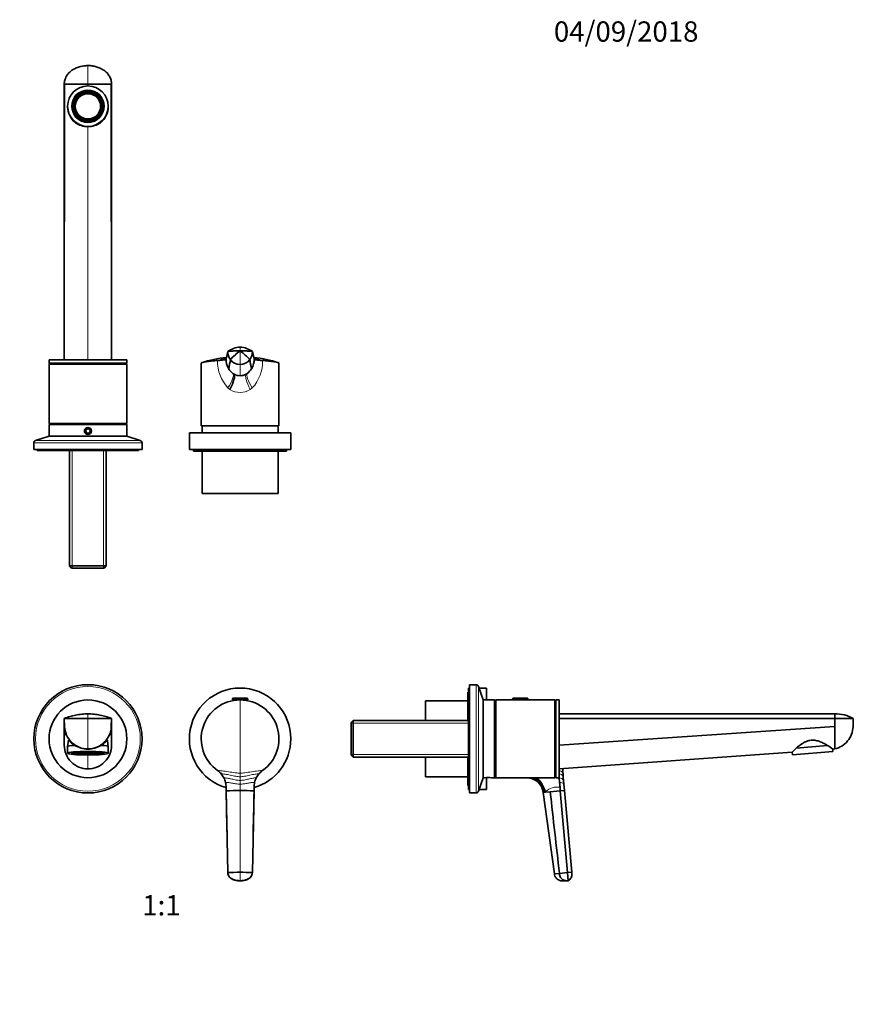
# Model space of a CAD drawing. Units: millimetres. Extents: x 0 to 836, y 0 to 1164.
# Drawn here: x 343 to 836, y 582 to 1164 of the extents above; entities that cross this region are included whole.
import ezdxf
from ezdxf import colors
from ezdxf.entities.mleader import LeaderData, LeaderLine
from ezdxf.enums import TextEntityAlignment as Align
from ezdxf.math import Vec2, Vec3

# ---------------------------------------------------------------- set-up
doc = ezdxf.new("R2010")
doc.units = ezdxf.units.MM
for name, color, linetype in [('DV1_Défaut', 7, 'Continuous'), ('DV2_Défaut', 7, 'Continuous'), ('DV5_Défaut', 7, 'Continuous'), ('Défaut', 7, 'Continuous')]:
    doc.layers.add(name, color=color, linetype=linetype)
doc.styles.add('SEACAD_ArialB', font='arialbd.ttf')

# ---------------------------------------------------------------- blocks, each defined once
blk = doc.blocks.new('_DOT')
at = {"color": 0}
blk.add_line((0, 0), (-1, 0), dxfattribs=at)
at = {"color": 0, "const_width": 0.333}
blk.add_lwpolyline([(-0.1665, 0, 1), (0.1665, 0, 1)], format="xyb", close=True, dxfattribs=at)
blk = doc.blocks.new('SE')
at = {"layer": 'DV1_Défaut', "color": 7, "linetype": 'Continuous', "lineweight": 18}
for p, q in [((468.51, 762.68), (477.51, 762.68)), ((473.01, 761.98), (473.01, 718.68)), ((383.01, 753.73), (383.01, 750.98)), ((383.01, 750.98), (383.01, 732.98)), ((383.01, 732.98), (383.01, 732.9)), ((383.01, 729.44), (383.01, 721.2)), ((473.01, 718.68), (473.01, 716.56)), ((473.01, 716.56), (473.01, 714.38)), ((473.01, 714.38), (473.01, 712.21)), ((473.01, 712.21), (473.01, 708.41)), ((473.01, 708.41), (473.01, 660.09)), ((473.01, 660.09), (473.01, 655.09))]:
    blk.add_line(p, q, dxfattribs=at)
at = {"layer": 'DV1_Défaut', "color": 7, "linetype": 'Continuous', "lineweight": 35}
for p, q in [((468.51, 762.68), (468.51, 761.98)), ((468.81, 762.98), (477.2, 762.98)), ((477.51, 761.98), (477.51, 762.68)), ((468.51, 761.98), (477.51, 761.98)), ((469.01, 761.98), (469.01, 761.61)), ((477.01, 761.61), (477.01, 761.98)), ((369.01, 750.98), (369.17, 746.35)), ((369.01, 735.2), (369.01, 750.98)), ((369.01, 750.98), (383.01, 750.98)), ((383.01, 750.98), (397.01, 750.98)), ((397.01, 750.98), (396.85, 746.35)), ((397.01, 750.98), (397.01, 735.2)), ((369.17, 746.35), (369.01, 735.2)), ((396.85, 746.35), (397.01, 735.2)), ((371.48, 738.19), (371.01, 734.34)), ((371.01, 734.33), (371.01, 730.48)), ((395.01, 734.34), (394.54, 738.17)), ((395.01, 730.48), (395.01, 734.33)), ((374.21, 730.86), (374.21, 730.75)), ((374.21, 730.42), (374.21, 730.75)), ((374.21, 730.75), (374.98, 730.75)), ((374.98, 730.42), (374.21, 730.42)), ((374.98, 730.42), (374.98, 730.75)), ((376.96, 730), (377.35, 730.06)), ((377.35, 731.11), (377.02, 731.16)), ((377.35, 731.11), (377.35, 731.18)), ((377.35, 731.06), (377.35, 730.06)), ((380.64, 730.89), (380.26, 730.83)), ((380.26, 729.84), (380.26, 730.83)), ((380.64, 729.9), (380.26, 729.84)), ((380.42, 731.31), (380.64, 731.27)), ((380.64, 729.9), (380.64, 730.89)), ((385.38, 731.27), (385.6, 731.31)), ((385.76, 730.83), (385.38, 730.89)), ((385.38, 730.89), (385.38, 729.9)), ((385.76, 729.84), (385.38, 729.9)), ((385.76, 730.83), (385.76, 729.84)), ((388.67, 731.18), (388.67, 731.11)), ((389, 731.16), (388.67, 731.11)), ((388.67, 730.06), (388.67, 731.06)), ((388.67, 730.06), (389.05, 730)), ((391.04, 730.75), (391.81, 730.75)), ((391.04, 730.75), (391.04, 730.42)), ((391.81, 730.42), (391.04, 730.42)), ((391.81, 730.75), (391.81, 730.86)), ((391.81, 730.75), (391.81, 730.42)), ((459.69, 720.24), (459.74, 720.2)), ((486.28, 720.2), (486.33, 720.24)), ((464.73, 710.44), (464.73, 708.13)), ((464.75, 710.35), (464.75, 708.19)), ((481.26, 710.35), (481.26, 708.19)), ((481.29, 708.13), (481.29, 710.44)), ((464.75, 708.19), (465.76, 659.87)), ((481.26, 708.19), (480.26, 659.87))]:
    blk.add_line(p, q, dxfattribs=at)
for radius in [32, 23]:
    blk.add_circle((383.01, 738.98), radius, dxfattribs=at)
at = {"layer": 'DV1_Défaut', "color": 7, "linetype": 'Continuous', "lineweight": 18}
blk.add_circle((383.01, 738.98), 30.97, dxfattribs=at)
at = {"layer": 'DV1_Défaut', "color": 7, "linetype": 'Continuous', "lineweight": 35}
for centre, radius, start, end in [((473.01, 738.98), 30, 0, 253.9824), ((468.81, 762.68), 0.304, 90, 180), ((477.2, 762.68), 0.304, 0, 90), ((473.01, 738.98), 23, 90.00002, 234.60103), ((473.01, 738.98), 23, 305.39779, 89.99998), ((382.61, 717.84), 35.82, 106.5774, 112.31832), ((383.4, 717.84), 35.82, 67.68168, 73.4226), ((382.97, 747.76), 14.86, 238.29939, 270.14822), ((383.05, 747.74), 14.84, 269.83049, 301.7219), ((473.01, 738.98), 30, 286.0176, 0), ((452.74, 710.46), 11.99, 40.82529, 54.29073), ((452.71, 710.44), 12.03, 27.06293, 40.81485), ((493.3, 710.44), 12.02, 139.17793, 152.94269), ((493.27, 710.47), 11.98, 125.70486, 139.1762), ((452.61, 710.39), 12.14, 13.44163, 27.05159), ((452.46, 710.36), 12.29, 359.98533, 13.43853), ((493.54, 710.36), 12.28, 166.55789, 180.02304), ((493.4, 710.39), 12.13, 152.94129, 166.56428), ((472.73, 562.34), 146.07, 89.89179, 93.13176), ((473.28, 562.34), 146.07, 86.86824, 90.10821), ((472.7, 549.66), 110.44, 89.83956, 93.6033), ((473.32, 549.66), 110.44, 86.3967, 90.16044), ((472.72, 667.86), 12.77, 263.26174, 271.30659), ((473.3, 667.86), 12.77, 268.69341, 276.73826)]:
    blk.add_arc(centre, radius, start, end, dxfattribs=at)
for centre, major_axis, start_param, end_param in [((383.01, 734.33), (12, 0), 2.283408, 3.141593), ((383.01, 734.33), (-12, 0), 3.141593, 3.999777), ((383.01, 730.48), (-9.78, 0), 3.426356, 6.023667), ((383.01, 730.48), (-9.78, 0), 0.388421, 2.789737), ((383.01, 730.58), (-9, 0), -0.699363, -0.212712), ((383.01, 730.58), (-9, 0), 0.212712, 0.834486), ((383.01, 730.58), (-8.25, 0), -0.814808, -0.232389), ((383.01, 730.58), (-8.25, 0), 0.232389, 0.814808), ((383.01, 731.58), (-7.5, 0), 0.715605, 2.425987), ((383.01, 731.58), (-8.25, 0), 0.814808, 1.279587), ((383.01, 731.58), (-9, 0), 0.890735, 1.259909), ((383.01, 730.58), (-9, 0), 1.259909, 1.881684), ((383.01, 730.58), (8.25, 0), 1.279587, 1.862006), ((383.01, 730.58), (-8.25, 0), 1.279587, 1.862006), ((383.01, 731.58), (8.25, 0), -1.279587, -0.814808), ((383.01, 731.58), (9, 0), -1.259909, -0.890735), ((383.01, 730.58), (8.25, 0), 0.232389, 0.814808), ((383.01, 730.58), (8.25, 0), -0.814808, -0.232389), ((383.01, 730.58), (9, 0), -0.834486, -0.212712), ((383.01, 730.58), (9, 0), 0.212712, 0.699363)]:
    blk.add_ellipse(centre, major_axis=major_axis, ratio=0.087156, start_param=start_param, end_param=end_param, dxfattribs=at)
blk.add_ellipse((383.01, 730.48), major_axis=(-12, 0), ratio=0.087156, dxfattribs=at)
at = {"layer": 'DV1_Défaut', "color": 7, "linetype": 'Continuous', "lineweight": 18}
for centre, major_axis, start_param, end_param in [((383.01, 730.48), (-9.78, 0), 6.023667, 6.283185), ((383.01, 730.48), (-9.78, 0), 0, 0.388421), ((383.01, 730.88), (-9.37, 0), 0.155107, 0.352931), ((383.01, 730.88), (-9.37, 0), 0.922679, 1.272735), ((383.01, 730.88), (-9.37, 0), -4.414328, -4.064271), ((383.01, 730.88), (-9.37, 0), -3.494524, -3.319509), ((383.01, 730.48), (-9.78, 0), 2.789737, 3.426356)]:
    blk.add_ellipse(centre, major_axis=major_axis, ratio=0.087156, start_param=start_param, end_param=end_param, dxfattribs=at)
at = {"layer": 'DV1_Défaut', "color": 7, "linetype": 'Continuous', "lineweight": 35}
for points, knots in [([(383.01, 753.73), (382.4, 753.73), (381.21, 753.7), (380, 753.62), (378.79, 753.5), (377.61, 753.35), (376.41, 753.15), (375.82, 753.03), (375.79, 753.02), (375.21, 752.91), (374.07, 752.65), (372.94, 752.34), (372.39, 752.18)], [0, 0, 0, 0, 0.168658, 0.333333, 0.337317, 0.505975, 0.666667, 0.674633, 0.674633, 0.674633, 0.839308, 1, 1, 1, 1]), ([(393.63, 752.18), (393.07, 752.34), (391.95, 752.65), (390.81, 752.91), (390.23, 753.02), (390.2, 753.03), (389.6, 753.15), (388.41, 753.35), (387.22, 753.5), (386.02, 753.62), (384.81, 753.7), (383.61, 753.73), (383.01, 753.73)], [0, 0, 0, 0, 0.160692, 0.325367, 0.325367, 0.325367, 0.333333, 0.494025, 0.662683, 0.666667, 0.831342, 1, 1, 1, 1]), ([(383.01, 732.98), (384.1, 732.98), (385.87, 733.2), (387.96, 733.86), (389.95, 734.77), (391.43, 735.77), (393.04, 737.24), (393.76, 738.07), (394.24, 738.74), (394.8, 739.51), (395.33, 740.44), (396.17, 742.4), (396.66, 744.11), (396.83, 745.76), (396.85, 746.35)], [0, 0, 0, 0, 0.15409, 0.25, 0.308179, 0.462269, 0.5, 0.616358, 0.616358, 0.616358, 0.75, 0.766809, 0.917259, 1, 1, 1, 1]), ([(371.48, 738.19), (371.49, 738.24), (371.57, 738.18), (371.87, 737.87), (372.12, 737.6), (372.75, 736.97), (373.14, 736.6), (374.05, 735.86), (374.57, 735.48), (375.16, 735.12)], [0, 0, 0, 0, 0.222182, 0.222182, 0.481455, 0.481455, 0.740727, 0.740727, 1, 1, 1, 1]), ([(397.01, 735.2), (397.01, 733.37), (396.28, 729.7), (393.17, 725.04), (388.51, 721.93), (384.84, 721.2), (383.01, 721.2)], [0, 0, 0, 0, 0.25, 0.5, 0.75, 1, 1, 1, 1]), ([(390.85, 735.12), (392.05, 735.85), (392.94, 736.64), (393.9, 737.6), (394.14, 737.87), (394.45, 738.18), (394.53, 738.24), (394.53, 738.19)], [0, 0, 0, 0, 0.517302, 0.517302, 0.775953, 0.775953, 1, 1, 1, 1]), ([(373.54, 730.66), (373.54, 730.66), (373.54, 730.66), (373.58, 730.69), (373.65, 730.71), (373.69, 730.72)], [0, 0, 0, 0, 0.166526, 0.595414, 1, 1, 1, 1]), ([(392.27, 730.74), (392.31, 730.73), (392.39, 730.7), (392.46, 730.67), (392.48, 730.66), (392.48, 730.66)], [0, 0, 0, 0, 0.274024, 0.703207, 1, 1, 1, 1]), ([(465.76, 659.87), (465.78, 659.45), (465.88, 658.94), (466.19, 658.15), (466.49, 657.61), (466.96, 657.03), (467.49, 656.55), (468.04, 656.19), (468.42, 656.02), (468.55, 655.97), (468.9, 655.82), (469.27, 655.69), (469.64, 655.58), (469.64, 655.58), (470, 655.48), (470.74, 655.29), (471.87, 655.13), (472.63, 655.09), (473.01, 655.09)], [0, 0, 0, 0, 0.131542, 0.161519, 0.263083, 0.323037, 0.394625, 0.484556, 0.526167, 0.526167, 0.526167, 0.644625, 0.646074, 0.646074, 0.646074, 0.763083, 0.881542, 1, 1, 1, 1]), ([(465.77, 659.81), (465.81, 659.48), (465.87, 658.95), (466.16, 658.17), (466.51, 657.55), (466.92, 657.04), (467.33, 656.64), (467.73, 656.34), (468.11, 656.1), (468.49, 655.91), (468.79, 655.79), (468.96, 655.72), (469.16, 655.65), (469.47, 655.55), (469.88, 655.43), (470.3, 655.33), (470.8, 655.23), (471.11, 655.19), (471.3, 655.17)], [0, 0, 0, 0, 0.113309, 0.213847, 0.301633, 0.37667, 0.456914, 0.515413, 0.56361, 0.624834, 0.678302, 0.691214, 0.70668, 0.766423, 0.810979, 0.864868, 0.927887, 1, 1, 1, 1]), ([(480.26, 659.87), (480.24, 659.45), (480.13, 658.94), (479.83, 658.15), (479.53, 657.61), (479.05, 657.03), (478.53, 656.55), (477.98, 656.19), (477.59, 656.02), (477.47, 655.97), (477.12, 655.82), (476.75, 655.69), (476.38, 655.58), (476.38, 655.58), (476.02, 655.48), (475.28, 655.29), (474.15, 655.13), (473.39, 655.09), (473.01, 655.09)], [0, 0, 0, 0, 0.131542, 0.161519, 0.263083, 0.323037, 0.394625, 0.484556, 0.526167, 0.526167, 0.526167, 0.644625, 0.646074, 0.646074, 0.646074, 0.763083, 0.881542, 1, 1, 1, 1]), ([(474.71, 655.17), (474.91, 655.19), (475.22, 655.23), (475.72, 655.33), (476.14, 655.43), (476.54, 655.55), (476.91, 655.67), (477.18, 655.77), (477.42, 655.86), (477.67, 655.98), (477.96, 656.13), (478.29, 656.34), (478.69, 656.64), (479.1, 657.04), (479.5, 657.55), (479.85, 658.17), (480.14, 658.95), (480.21, 659.48), (480.25, 659.81)], [0, 0, 0, 0, 0.072107, 0.135121, 0.189004, 0.233557, 0.293295, 0.328161, 0.361418, 0.39669, 0.436437, 0.484631, 0.543125, 0.623362, 0.698393, 0.786171, 0.8867, 1, 1, 1, 1]), ([(471.32, 655.16), (471.58, 655.14), (472.14, 655.09), (472.71, 655.08), (473.01, 655.09)], [0, 0, 0, 0, 0.464653, 1, 1, 1, 1]), ([(474.69, 655.16), (474.43, 655.14), (473.87, 655.09), (473.31, 655.08), (473.01, 655.09)], [0, 0, 0, 0, 0.464653, 1, 1, 1, 1])]:
    blk.add_open_spline(points, degree=3, knots=knots, dxfattribs=at)
for points in [[(383.01, 732.98), (381.24, 732.98), (377.69, 733.67), (373.15, 736.62), (370.04, 741.06), (369.23, 744.58), (369.17, 746.35)], [(383.01, 721.2), (381.18, 721.2), (377.51, 721.93), (372.85, 725.04), (369.74, 729.7), (369.01, 733.37), (369.01, 735.2)], [(464.74, 708.1), (464.94, 698.59), (465.15, 689.08), (465.35, 679.57)], [(480.67, 679.57), (480.87, 689.08), (481.07, 698.59), (481.28, 708.1)]]:
    blk.add_open_spline(points, degree=3, dxfattribs=at)
at = {"layer": 'DV1_Défaut', "color": 7, "linetype": 'Continuous', "lineweight": 18}
for points in [[(473.01, 718.68), (472.35, 718.68), (470.3, 718.89), (466.19, 719.49), (462.16, 720.07), (460.29, 720.23), (459.74, 720.2)], [(473.01, 716.56), (472.32, 716.56), (470.52, 716.79), (467.22, 717.48), (464.01, 718.15), (462.38, 718.33), (461.81, 718.3)], [(473.01, 714.38), (472.3, 714.38), (470.69, 714.59), (468.02, 715.2), (465.44, 715.79), (464.01, 715.95), (463.42, 715.91)], [(473.01, 718.68), (473.67, 718.68), (475.71, 718.89), (479.83, 719.49), (483.85, 720.07), (485.73, 720.23), (486.28, 720.2)], [(473.01, 716.56), (473.69, 716.56), (475.49, 716.79), (478.8, 717.48), (482.01, 718.15), (483.64, 718.33), (484.21, 718.3)], [(473.01, 714.38), (473.71, 714.38), (475.32, 714.59), (478, 715.2), (480.58, 715.79), (482.01, 715.95), (482.6, 715.91)], [(473.01, 712.21), (472.29, 712.21), (470.8, 712.35), (468.51, 712.77), (466.33, 713.16), (465.01, 713.25), (464.42, 713.21)], [(464.75, 710.35), (464.74, 710.39), (464.73, 710.43), (464.73, 710.46)], [(473.01, 712.21), (473.73, 712.21), (475.22, 712.35), (477.5, 712.77), (479.69, 713.16), (481, 713.25), (481.6, 713.21)], [(481.28, 710.44), (481.28, 710.42), (481.27, 710.39), (481.26, 710.35)]]:
    blk.add_open_spline(points, degree=3, dxfattribs=at)
blk = doc.blocks.new('SE1')
at = {"layer": 'DV2_Défaut', "color": 7, "linetype": 'Continuous', "lineweight": 18}
for p, q in [((383.01, 1136.96), (383.01, 1125.96)), ((383.01, 1125.96), (383.01, 1124.86)), ((383.01, 1100.86), (383.01, 962.96)), ((473.01, 970.47), (473.01, 968.31)), ((473.01, 960.17), (473.01, 968.31)), ((468.8, 954.96), (468.8, 954.99)), ((468.8, 954.96), (469.48, 954.54)), ((473.01, 953.61), (473.01, 960.17)), ((476.54, 954.55), (477.22, 954.96)), ((477.22, 954.96), (477.22, 954.99)), ((466.99, 945.42), (465.82, 946.44)), ((480.2, 946.44), (479.03, 945.42)), ((415.01, 913.88), (351.01, 913.88)), ((413.98, 915.3), (352.03, 915.3)), ((373.69, 839.96), (373.69, 909.46)), ((392.32, 839.96), (392.32, 909.46))]:
    blk.add_line(p, q, dxfattribs=at)
at = {"layer": 'DV2_Défaut', "color": 7, "linetype": 'Continuous', "lineweight": 35}
for p, q in [((369.01, 962.96), (369.01, 1125.96)), ((369.01, 1125.96), (369.17, 1125.96)), ((369.17, 1125.96), (369.01, 962.96)), ((383.01, 1125.96), (369.17, 1125.96)), ((383.01, 1125.96), (396.85, 1125.96)), ((397.01, 1125.96), (396.85, 1125.96)), ((396.85, 1125.96), (397.01, 962.96)), ((397.01, 962.96), (397.01, 1125.96)), ((377.35, 1118.93), (376.96, 1119.6)), ((377.35, 1118.93), (377.35, 1118.85)), ((380.26, 1121.49), (380.64, 1120.82)), ((380.26, 1121.4), (380.26, 1121.49)), ((380.26, 1121.4), (380.64, 1120.74)), ((380.64, 1120.74), (380.64, 1120.82)), ((385.38, 1120.82), (385.76, 1121.49)), ((385.38, 1120.74), (385.76, 1121.4)), ((385.38, 1120.82), (385.38, 1120.74)), ((385.76, 1121.49), (385.76, 1121.4)), ((389.05, 1119.6), (388.67, 1118.93)), ((388.67, 1118.85), (388.67, 1118.93)), ((371.01, 1112.96), (371.01, 1112.63)), ((374.01, 1112.87), (374.01, 1112.78)), ((374.21, 1114.85), (374.98, 1114.85)), ((374.21, 1114.76), (374.21, 1114.85)), ((374.21, 1114.76), (374.98, 1114.76)), ((374.98, 1114.76), (374.98, 1114.85)), ((375.51, 1112.87), (375.51, 1112.65)), ((390.51, 1112.65), (390.51, 1112.87)), ((391.04, 1114.85), (391.81, 1114.85)), ((391.04, 1114.85), (391.04, 1114.76)), ((391.04, 1114.76), (391.81, 1114.76)), ((391.81, 1114.85), (391.81, 1114.76)), ((392.01, 1112.78), (392.01, 1112.87)), ((395.01, 1112.63), (395.01, 1112.96)), ((374.21, 1111.06), (374.21, 1110.97)), ((374.98, 1111.06), (374.21, 1111.06)), ((376.96, 1106.31), (377.35, 1106.97)), ((376.96, 1106.22), (377.35, 1106.89)), ((376.96, 1106.22), (376.96, 1106.31)), ((377.35, 1106.89), (377.35, 1106.97)), ((388.67, 1106.97), (389.05, 1106.31)), ((388.67, 1106.97), (388.67, 1106.89)), ((388.67, 1106.89), (389.05, 1106.22)), ((389.05, 1106.31), (389.05, 1106.22)), ((391.81, 1111.06), (391.04, 1111.06)), ((391.81, 1110.97), (391.81, 1111.06)), ((380.64, 1105.08), (380.26, 1104.42)), ((380.26, 1104.42), (380.26, 1104.33)), ((385.76, 1104.42), (385.38, 1105.08)), ((385.76, 1104.33), (385.76, 1104.42)), ((464.75, 963.67), (465.76, 967.89)), ((481.26, 963.67), (480.26, 967.89)), ((406.01, 962.96), (360.01, 962.96)), ((360.01, 962.96), (360.01, 960.96)), ((406.01, 960.96), (360.01, 960.96)), ((360.51, 960.96), (360.01, 960.46)), ((406.01, 960.46), (360.01, 960.46)), ((360.01, 960.46), (360.01, 925.46)), ((406.01, 960.46), (405.51, 960.96)), ((406.01, 960.96), (406.01, 962.96)), ((406.01, 925.46), (406.01, 960.46)), ((450.01, 960.97), (450.01, 923.96)), ((459.69, 962.61), (459.74, 962.62)), ((464.73, 963.01), (464.73, 962.81)), ((481.29, 962.81), (481.29, 963.01)), ((486.28, 962.62), (486.33, 962.61)), ((496.01, 923.96), (496.01, 960.97)), ((469.48, 954.54), (468.8, 954.99)), ((477.22, 954.99), (476.54, 954.55)), ((360.01, 925.46), (406.01, 925.46)), ((360.01, 925.46), (360.51, 924.96)), ((405.51, 924.96), (406.01, 925.46)), ((406.01, 924.76), (360.01, 924.76)), ((360.01, 924.76), (360.01, 917.96)), ((405.51, 924.96), (360.51, 924.96)), ((365.26, 924.96), (365.26, 924.76)), ((382.29, 922.21), (381.57, 920.96)), ((381.57, 920.96), (382.29, 919.71)), ((383.73, 922.21), (382.29, 922.21)), ((382.29, 919.71), (383.73, 919.71)), ((384.45, 920.96), (383.73, 922.21)), ((383.73, 919.71), (384.45, 920.96)), ((400.76, 924.76), (400.76, 924.96)), ((406.01, 917.96), (406.01, 924.76)), ((503.01, 919.96), (443.01, 919.96)), ((443.01, 919.96), (443.01, 909.96)), ((450.01, 923.96), (496.01, 923.96)), ((450.51, 923.96), (450.51, 919.96)), ((495.51, 919.96), (495.51, 923.96)), ((503.01, 909.96), (503.01, 919.96)), ((351.01, 913.88), (351.01, 909.96)), ((360.01, 917.96), (352.03, 915.3)), ((406.01, 917.96), (360.01, 917.96)), ((413.98, 915.3), (406.01, 917.96)), ((415.01, 909.96), (415.01, 913.88)), ((415.01, 909.96), (351.01, 909.96)), ((353.01, 909.96), (353.01, 909.46)), ((413.01, 909.46), (353.01, 909.46)), ((372.16, 909.46), (372.16, 841.16)), ((393.86, 841.16), (393.86, 909.46)), ((413.01, 909.46), (413.01, 909.96)), ((503.01, 909.96), (443.01, 909.96)), ((445.51, 909.96), (445.51, 908.96)), ((500.51, 908.96), (445.51, 908.96)), ((450.51, 908.96), (450.51, 883.96)), ((495.51, 883.96), (495.51, 908.96)), ((500.51, 908.96), (500.51, 909.96)), ((495.51, 883.96), (450.51, 883.96)), ((372.16, 841.16), (393.86, 841.16)), ((372.16, 841.16), (373.36, 839.96)), ((392.66, 839.96), (373.36, 839.96)), ((392.66, 839.96), (393.86, 841.16))]:
    blk.add_line(p, q, dxfattribs=at)
blk.add_circle((383.01, 920.96), 2.1, dxfattribs=at)
for centre, radius, start, end in [((382.95, 1113.44), 12.59, 234.2988, 270.28468), ((383.05, 1113.49), 12.64, 269.79128, 305.62523), ((473.21, 967.63), 7.45, 177.93702, 217.11805), ((473.18, 958.49), 11.98, 90.82874, 128.27201), ((497.78, 935.08), 41.45, 126.70327, 137.41525), ((472.84, 958.49), 11.98, 51.72799, 89.17126), ((448.24, 935.08), 41.45, 42.58475, 53.29673), ((472.81, 967.63), 7.45, 322.88195, 2.06298), ((472.12, 895.47), 69.32, 95.99155, 108.41193), ((456.38, 1017.63), 55.11, 273.49243, 275.65621), ((459.49, 986.97), 24.29, 275.49428, 279.32024), ((462.51, 969.04), 6.11, 278.54182, 288.14517), ((474.17, 962.73), 9.45, 179.51623, 180.55719), ((474.66, 963.01), 9.93, 176.19324, 212.29663), ((473.02, 967.26), 7.09, 215.65252, 269.90193), ((473, 967.26), 7.08, 270.09041, 324.35514), ((471.35, 963.01), 9.93, 327.70336, 3.80678), ((474.82, 900.22), 64.52, 71.0347, 84.38416), ((483.49, 968.93), 6, 251.70849, 261.48689), ((486.51, 986.88), 24.21, 260.68983, 264.52972), ((489.59, 1016.88), 54.37, 264.31605, 266.50962), ((474.72, 963.05), 10, 212.31395, 233.70685), ((471.3, 963.05), 10, 306.29313, 327.68605), ((473.01, 960.73), 7.12, 240.29957, 270.00477), ((473.01, 960.72), 7.11, 269.99043, 299.72889), ((352.51, 913.88), 1.5, 108.43495, 180), ((413.51, 913.88), 1.5, 0, 71.56505)]:
    blk.add_arc(centre, radius, start, end, dxfattribs=at)
at = {"layer": 'DV2_Défaut', "color": 7, "linetype": 'Continuous', "lineweight": 18}
for centre, radius, start, end in [((482.57, 962.04), 22.89, 178.56914, 222.96801), ((473.47, 928.28), 36.99, 103.42861, 111.80049), ((473.46, 938.66), 26.79, 108.73504, 115.77871), ((473.37, 945.61), 20.03, 115.53956, 119.79039), ((473.24, 949.55), 16.28, 121.77879, 122.82532), ((474.17, 962.73), 9.45, 180.55719, 235.35054), ((471.86, 962.72), 9.44, 304.61354, 4.58926), ((463.38, 962.06), 22.96, 317.09869, 1.36952), ((472.54, 928.28), 36.99, 68.19954, 76.5714), ((472.55, 938.65), 26.8, 64.22948, 71.26946), ((472.65, 945.61), 20.02, 60.20881, 64.45962), ((472.78, 949.54), 16.29, 57.19447, 58.33726), ((473.01, 955.15), 11.44, 238.27334, 301.7321)]:
    blk.add_arc(centre, radius, start, end, dxfattribs=at)
at = {"layer": 'DV2_Défaut', "color": 7, "linetype": 'Continuous', "lineweight": 35}
for centre, major_axis in [((383.01, 1112.96), (-12, 0)), ((383.01, 1112.93), (-9.38, 0)), ((383.01, 1112.87), (-7.5, 0))]:
    blk.add_ellipse(centre, major_axis=major_axis, ratio=0.996195, dxfattribs=at)
at = {"layer": 'DV2_Défaut', "color": 7, "linetype": 'Continuous', "lineweight": 18}
blk.add_ellipse((383.01, 1112.96), major_axis=(-9.78, 0), ratio=0.996195, dxfattribs=at)
at = {"layer": 'DV2_Défaut', "color": 7, "linetype": 'Continuous', "lineweight": 35}
for centre, major_axis, ratio, start_param, end_param in [((383.01, 1112.95), (-9, 0), 0.996195, 5.448699, 6.070474), ((383.01, 1112.65), (-8.25, 0), 0.996195, 3.154508, 6.27027), ((383.01, 1112.95), (-8.25, 0), 0.996195, 5.468377, 6.050796), ((383.01, 1112.87), (-9, 0), 0.996195, 5.023276, 5.448699), ((383.01, 1112.87), (-8.25, 0), 0.996195, 5.003599, 5.468377), ((383.01, 1112.95), (9, 0), 0.996195, 1.259909, 1.881684), ((383.01, 1112.95), (8.25, 0), 0.996195, 1.279587, 1.862006), ((383.01, 1112.87), (8.25, 0), 0.996195, 0.814808, 1.279587), ((383.01, 1112.87), (9, 0), 0.996195, 0.834486, 1.259909), ((383.01, 1112.95), (8.25, 0), 0.996195, 0.232389, 0.814808), ((383.01, 1112.95), (9, 0), 0.996195, 0.212712, 0.834486), ((383.01, 1112.63), (12, 0), 0.996195, 3.141593, 4.047009), ((383.01, 1112.87), (9, 0), 0.996195, 2.928881, 3.354304), ((383.01, 1112.78), (9, 0), 0.996195, 3.141593, 6.283185), ((383.01, 1112.87), (8.25, 0), 0.996195, 2.909204, 3.363098), ((383.01, 1112.65), (-7.5, 0), 0.996195, 0, 3.141593), ((383.01, 1112.63), (-12, 0), 0.996195, 2.236176, 3.141593), ((383.01, 1112.87), (-8.25, 0), 0.996195, 2.920087, 3.373982), ((383.01, 1112.87), (-9, 0), 0.996195, 2.928881, 3.354304), ((383.01, 1112.95), (-9, 0), 0.996195, 0.212712, 0.834486), ((383.01, 1112.95), (-8.25, 0), 0.996195, 0.232389, 0.814808), ((383.01, 1112.87), (-9, 0), 0.996195, 0.834486, 1.259909), ((383.01, 1112.87), (-8.25, 0), 0.996195, 0.814808, 1.279587), ((383.01, 1112.87), (8.25, 0), 0.996195, 5.003599, 5.468377), ((383.01, 1112.87), (9, 0), 0.996195, 5.023276, 5.448699), ((383.01, 1112.95), (8.25, 0), 0.996195, 5.468377, 6.050796), ((383.01, 1112.95), (9, 0), 0.996195, 5.448699, 6.070474), ((383.01, 1112.95), (-9, 0), 0.996195, 1.259909, 1.881684), ((383.01, 1112.95), (-8.25, 0), 0.996195, 1.279587, 1.862006), ((464.23, 945.42), (5.1, 9.25), 0.23085, 4.838921, 6.205296)]:
    blk.add_ellipse(centre, major_axis=major_axis, ratio=ratio, start_param=start_param, end_param=end_param, dxfattribs=at)
at = {"layer": 'DV2_Défaut', "color": 7, "linetype": 'Continuous', "lineweight": 18}
for centre, major_axis, ratio, start_param, end_param in [((462.5, 946.44), (6.15, 8.66), 0.259046, 4.894463, 6.210472), ((483.52, 946.44), (-6.15, 8.66), 0.259054, 0.072714, 1.388718), ((481.79, 945.42), (-5.1, 9.25), 0.230934, 0.077949, 1.444095)]:
    blk.add_ellipse(centre, major_axis=major_axis, ratio=ratio, start_param=start_param, end_param=end_param, dxfattribs=at)
at = {"layer": 'DV2_Défaut', "color": 7, "linetype": 'Continuous', "lineweight": 35}
for points, knots in [([(369.01, 1125.96), (369.02, 1126.77), (369.19, 1127.95), (369.56, 1129.07), (369.69, 1129.41), (369.86, 1129.83), (370.39, 1130.97), (371.19, 1132.07), (372.32, 1133.25), (372.95, 1133.77), (373.56, 1134.16), (374.09, 1134.5), (374.81, 1134.92), (376.31, 1135.64), (377.58, 1136.12), (379.19, 1136.55), (380.82, 1136.86), (382.18, 1136.96), (383.01, 1136.96)], [0, 0, 0, 0, 0.123506, 0.17909, 0.17909, 0.17909, 0.247013, 0.370519, 0.384317, 0.494025, 0.494025, 0.494025, 0.589545, 0.620519, 0.747013, 0.794772, 0.873506, 1, 1, 1, 1]), ([(383.01, 1136.96), (383.84, 1136.96), (385.49, 1136.84), (387.12, 1136.49), (388.72, 1136.02), (390.26, 1135.43), (391.73, 1134.63), (392.43, 1134.18), (392.46, 1134.16), (393.14, 1133.72), (394.38, 1132.68), (395.35, 1131.35), (396.14, 1129.93), (396.76, 1128.4), (396.99, 1126.77), (397.01, 1125.96)], [0, 0, 0, 0, 0.126494, 0.25, 0.252987, 0.379481, 0.5, 0.505975, 0.505975, 0.505975, 0.629481, 0.75, 0.752987, 0.876494, 1, 1, 1, 1]), ([(465.76, 967.89), (465.78, 967.93), (465.88, 967.98), (466.19, 968.05), (466.49, 968.09), (466.96, 968.14), (467.49, 968.19), (468.04, 968.22), (468.42, 968.23), (468.55, 968.24), (468.9, 968.25), (469.27, 968.26), (469.64, 968.27), (469.64, 968.27), (470, 968.28), (470.74, 968.3), (471.87, 968.31), (472.63, 968.31), (473.01, 968.31)], [0, 0, 0, 0, 0.131542, 0.161519, 0.263083, 0.323037, 0.394625, 0.484556, 0.526167, 0.526167, 0.526167, 0.644625, 0.646074, 0.646074, 0.646074, 0.763083, 0.881542, 1, 1, 1, 1]), ([(480.26, 967.89), (480.24, 967.93), (480.13, 967.98), (479.83, 968.05), (479.53, 968.09), (479.05, 968.14), (478.53, 968.19), (477.98, 968.22), (477.59, 968.23), (477.47, 968.24), (477.12, 968.25), (476.75, 968.26), (476.38, 968.27), (476.38, 968.27), (476.02, 968.28), (475.28, 968.3), (474.15, 968.31), (473.39, 968.31), (473.01, 968.31)], [0, 0, 0, 0, 0.131542, 0.161519, 0.263083, 0.323037, 0.394625, 0.484556, 0.526167, 0.526167, 0.526167, 0.644625, 0.646074, 0.646074, 0.646074, 0.763083, 0.881542, 1, 1, 1, 1]), ([(450.01, 960.97), (450.01, 961.05), (450.12, 961.23), (450.78, 961.52), (452.14, 961.84), (454.09, 962.13), (456.58, 962.39), (458.54, 962.54), (459.59, 962.61), (459.62, 962.61), (459.65, 962.61), (459.69, 962.61)], [0, 0, 0, 0, 0.113638, 0.289968, 0.46624, 0.642424, 0.818504, 0.994471, 0.994471, 0.994471, 1, 1, 1, 1]), ([(486.33, 962.61), (486.36, 962.61), (486.4, 962.61), (486.43, 962.61), (487.48, 962.54), (489.44, 962.39), (491.92, 962.13), (493.88, 961.84), (495.24, 961.52), (495.89, 961.23), (496.01, 961.05), (496.01, 960.97)], [0, 0, 0, 0, 0.00555, 0.00555, 0.00555, 0.181513, 0.357589, 0.533769, 0.710037, 0.886363, 1, 1, 1, 1])]:
    blk.add_open_spline(points, degree=3, knots=knots, dxfattribs=at)
for points in [[(464.42, 963.23), (464.52, 963.26), (464.59, 963.3), (464.65, 963.34)], [(464.71, 963.38), (464.74, 963.42), (464.75, 963.45), (464.75, 963.48)], [(466.27, 957.7), (466.47, 959.42), (467.06, 961.41), (467.26, 963.13)], [(479.75, 957.7), (479.55, 959.42), (478.96, 961.41), (478.75, 963.13)], [(481.26, 963.48), (481.26, 963.45), (481.28, 963.41), (481.32, 963.38)], [(481.33, 963.37), (481.39, 963.32), (481.48, 963.27), (481.6, 963.23)]]:
    blk.add_open_spline(points, degree=3, dxfattribs=at)
blk = doc.blocks.new('SE4')
at = {"layer": 'DV5_Défaut', "color": 7, "linetype": 'Continuous', "lineweight": 35}
for p, q in [((608.2, 708.98), (608.2, 768.98)), ((608.7, 768.98), (608.2, 768.98)), ((608.7, 706.98), (608.7, 770.98)), ((612.62, 770.98), (608.7, 770.98)), ((616.7, 761.98), (614.04, 769.96)), ((618.7, 768.98), (614.37, 768.98)), ((618.7, 761.98), (618.7, 768.98)), ((607.7, 749.83), (607.7, 766.48)), ((608.2, 766.48), (607.7, 766.48)), ((634.2, 762.68), (634.2, 761.98)), ((642.9, 762.98), (634.5, 762.98)), ((643.2, 761.98), (643.2, 762.68)), ((582.7, 749.83), (582.7, 761.48)), ((607.7, 761.48), (582.7, 761.48)), ((616.7, 715.98), (616.7, 761.98)), ((623.5, 761.98), (616.7, 761.98)), ((623.5, 715.98), (623.5, 761.98)), ((623.7, 761.48), (623.5, 761.48)), ((623.7, 756.73), (623.5, 756.73)), ((624.2, 761.98), (623.7, 761.48)), ((623.7, 716.48), (623.7, 761.48)), ((624.2, 715.98), (624.2, 761.98)), ((659.2, 761.98), (624.2, 761.98)), ((659.2, 715.98), (659.2, 761.98)), ((659.7, 761.48), (659.2, 761.98)), ((659.7, 715.98), (659.7, 761.98)), ((661.7, 761.98), (659.7, 761.98)), ((661.7, 715.98), (661.7, 761.98)), ((824.7, 753.73), (661.7, 753.73)), ((661.7, 750.98), (824.7, 750.98)), ((824.7, 753.73), (824.7, 750.98)), ((824.7, 750.98), (824.7, 746.35)), ((824.7, 750.98), (835.7, 750.98)), ((539.9, 749.83), (538.7, 748.63)), ((538.7, 729.33), (538.7, 748.63)), ((539.9, 728.13), (539.9, 749.83)), ((608.2, 749.83), (539.9, 749.83)), ((824.7, 746.35), (661.7, 735.2)), ((824.7, 732.98), (824.7, 746.35)), ((801.96, 733.5), (820.41, 735.12)), ((538.7, 729.33), (539.9, 728.13)), ((539.9, 728.13), (608.2, 728.13)), ((582.7, 716.48), (582.7, 728.13)), ((607.7, 711.48), (607.7, 728.13)), ((799.59, 731.17), (661.7, 721.2)), ((799.59, 731.17), (799.75, 729.44)), ((799.75, 729.44), (823.65, 731.53)), ((824.7, 732.98), (823.53, 732.9)), ((823.65, 731.53), (823.53, 732.9)), ((582.7, 716.48), (607.7, 716.48)), ((614.04, 708.01), (616.7, 715.98)), ((616.7, 715.98), (617.63, 715.98)), ((618.7, 708.98), (618.7, 716.03)), ((621.8, 715.98), (623.5, 715.98)), ((623.5, 721.23), (623.7, 721.23)), ((623.5, 715.98), (624.2, 715.98)), ((623.7, 716.48), (624.2, 715.98)), ((624.2, 715.98), (659.2, 715.98)), ((659.2, 715.98), (659.7, 716.48)), ((659.7, 715.98), (661.7, 715.98)), ((661.7, 716.27), (661.73, 715.91)), ((664, 718.68), (664.18, 716.56)), ((664.18, 716.56), (664.37, 714.38)), ((607.7, 711.48), (608.2, 711.48)), ((661.73, 715.91), (661.97, 713.21)), ((662.22, 710.35), (662.41, 708.19)), ((664.37, 714.38), (664.56, 712.21)), ((664.56, 712.21), (664.9, 708.41)), ((608.2, 708.98), (608.7, 708.98)), ((608.7, 706.98), (612.62, 706.98)), ((614.37, 708.98), (618.7, 708.98)), ((652.35, 707.31), (653.28, 707.39)), ((652.35, 707.31), (658.91, 659.2)), ((653.28, 707.39), (653.73, 707.43)), ((653.73, 707.43), (656.44, 707.67)), ((656.44, 707.67), (662.41, 708.19)), ((664.9, 708.41), (662.41, 708.19)), ((662.41, 708.19), (666.63, 659.87)), ((664.9, 708.41), (669.12, 660.09)), ((661.87, 659.46), (658.91, 659.2)), ((666.63, 659.87), (661.87, 659.46)), ((669.12, 660.09), (666.63, 659.87)), ((666.63, 659.87), (667.05, 655.09))]:
    blk.add_line(p, q, dxfattribs=at)
at = {"layer": 'DV5_Défaut', "color": 7, "linetype": 'Continuous', "lineweight": 18}
for p, q in [((612.62, 706.98), (612.62, 770.98)), ((614.04, 708.01), (614.04, 769.96)), ((643.2, 762.68), (634.2, 762.68)), ((538.7, 748.3), (608.2, 748.3)), ((538.7, 729.67), (608.2, 729.67)), ((653.69, 707.79), (653.28, 707.39)), ((653.69, 707.79), (653.73, 707.43))]:
    blk.add_line(p, q, dxfattribs=at)
at = {"layer": 'DV5_Défaut', "color": 7, "linetype": 'Continuous', "lineweight": 35}
for centre, radius, start, end in [((612.62, 769.48), 1.5, 18.43495, 90), ((634.5, 762.68), 0.304, 90, 180), ((642.9, 762.68), 0.304, 0, 90), ((825.5, 733.57), 20.19, 59.65205, 92.27541), ((864.52, 667.71), 90.79, 133.55746, 135.65423), ((766.03, 655.14), 96.72, 53.51817, 55.78815), ((619.7, 693.08), 23, 84.76218, 95.23782), ((642.44, 705.98), 10, 7.61699, 89.99999), ((612.62, 708.48), 1.5, 270, 341.56505)]:
    blk.add_arc(centre, radius, start, end, dxfattribs=at)
at = {"layer": 'DV5_Défaut', "color": 7, "linetype": 'Continuous', "lineweight": 18}
for centre, radius, start, end in [((660.61, 700.22), 10.26, 81.01577, 132.40382), ((661.71, 712.83), 3.09, 30.34345, 89.62955), ((662.21, 709.97), 3.25, 43.54996, 94.2992)]:
    blk.add_arc(centre, radius, start, end, dxfattribs=at)
at = {"layer": 'DV5_Défaut', "color": 7, "linetype": 'Continuous', "lineweight": 35}
blk.add_ellipse((644.16, 706.59), major_axis=(-4.66, 9.48), ratio=0.852004, start_param=4.39381, end_param=5.475712, dxfattribs=at)
at = {"layer": 'DV5_Défaut', "color": 7, "linetype": 'Continuous', "lineweight": 18}
blk.add_ellipse((645.18, 707.05), major_axis=(-4.46, 9.64), ratio=0.787277, start_param=4.435589, end_param=5.420365, dxfattribs=at)
at = {"layer": 'DV5_Défaut', "color": 7, "linetype": 'Continuous', "lineweight": 35}
for points, knots in [([(835.7, 750.98), (835.64, 749.37), (835.59, 747.75), (835.53, 746.13), (835.48, 744.61), (834.87, 741.58), (832.54, 737.56), (829.05, 734.51), (826.19, 733.33), (824.7, 732.98)], [0, 0, 0, 0, 0.209479, 0.209479, 0.209479, 0.407109, 0.60474, 0.80237, 1, 1, 1, 1]), ([(801.96, 733.5), (803.01, 734.39), (804.24, 735.37), (806.45, 736.73), (807.23, 737.15), (808.92, 737.82), (809.82, 738.06), (811.68, 738.26), (812.62, 738.2), (814.43, 737.87), (815.29, 737.6), (816.91, 736.97), (817.68, 736.6), (819.12, 735.86), (819.79, 735.48), (820.41, 735.12)], [0, 0, 0, 0, 0.25, 0.25, 0.375, 0.375, 0.5, 0.5, 0.625, 0.625, 0.75, 0.75, 0.875, 0.875, 1, 1, 1, 1]), ([(663.76, 721.35), (663.84, 720.51), (663.91, 719.66), (663.99, 718.82), (663.99, 718.77), (663.99, 718.73), (664, 718.68)], [0, 0, 0, 0, 0.947658, 0.947658, 0.947658, 1, 1, 1, 1]), ([(658.91, 659.2), (658.95, 658.75), (659.09, 658.2), (659.46, 657.37), (659.82, 656.82), (660.37, 656.23), (660.98, 655.77), (661.6, 655.44), (662.03, 655.3), (662.17, 655.26), (662.56, 655.15), (662.98, 655.09), (663.39, 655.09), (663.39, 655.09), (663.8, 655.09), (664.61, 655.09), (665.83, 655.09), (666.64, 655.09), (667.05, 655.09)], [0, 0, 0, 0, 0.131542, 0.161519, 0.263083, 0.323037, 0.394625, 0.484556, 0.526167, 0.526167, 0.526167, 0.644625, 0.646074, 0.646074, 0.646074, 0.763083, 0.881542, 1, 1, 1, 1]), ([(661.87, 659.46), (661.91, 659.03), (662.02, 658.5), (662.29, 657.71), (662.53, 657.17), (662.9, 656.6), (663.28, 656.13), (663.68, 655.8), (663.95, 655.65), (664.03, 655.6), (664.28, 655.48), (664.53, 655.39), (664.79, 655.32), (664.79, 655.32), (665.04, 655.26), (665.54, 655.17), (666.29, 655.09), (666.8, 655.08), (667.05, 655.09)], [0, 0, 0, 0, 0.131542, 0.161519, 0.263083, 0.323037, 0.394625, 0.484556, 0.526167, 0.526167, 0.526167, 0.644625, 0.646074, 0.646074, 0.646074, 0.763083, 0.881542, 1, 1, 1, 1]), ([(669.12, 660.09), (669.15, 659.84), (669.17, 659.58), (669.19, 659.33), (669.23, 658.91), (669.18, 658.07), (668.78, 656.88), (668.06, 655.84), (667.41, 655.31), (667.05, 655.09)], [0, 0, 0, 0, 0.13337, 0.13337, 0.13337, 0.350027, 0.566685, 0.783342, 1, 1, 1, 1])]:
    blk.add_open_spline(points, degree=3, knots=knots, dxfattribs=at)
at = {"layer": 'DV5_Défaut', "color": 7, "linetype": 'Continuous', "lineweight": 18}
for points, knots in [([(664, 718.68), (664, 718.68), (663.85, 718.89), (663.27, 719.49), (662.51, 720.01), (661.95, 720.17), (661.71, 720.2)], [0, 0, 0, 0, 0.272355, 0.544711, 0.817066, 1, 1, 1, 1]), ([(664.18, 716.56), (664.18, 716.56), (664.04, 716.79), (663.47, 717.48), (662.66, 718.11), (662.02, 718.3), (661.71, 718.31)], [0, 0, 0, 0, 0.261257, 0.522513, 0.78377, 1, 1, 1, 1])]:
    blk.add_open_spline(points, degree=3, knots=knots, dxfattribs=at)
at = {"layer": 'DV5_Défaut', "color": 7, "linetype": 'Continuous', "lineweight": 35}
for points in [[(661.97, 713.21), (662.05, 712.28), (662.13, 711.32), (662.22, 710.35)], [(656.44, 707.67), (658.16, 691.59), (660.15, 675.54), (661.87, 659.46)]]:
    blk.add_open_spline(points, degree=3, dxfattribs=at)

msp = doc.modelspace()

# ---------------------------------------------------------------- block references
at = {"layer": 'Défaut'}
for name in ['SE1', 'SE', 'SE4']:
    msp.add_blockref(name, (0, 0), dxfattribs=at)

# ---------------------------------------------------------------- texts
at = {"layer": 'Défaut', "color": 7, "linetype": 'Continuous', "lineweight": 35, "style": 'SEACAD_ArialB'}
msp.add_text('1:1', height=12, dxfattribs=at).set_placement((415.14, 646.58), align=Align.TOP_LEFT)

# ---------------------------------------------------------------- leaders
at = {"layer": 'Défaut', "color": 7, "linetype": 'Continuous', "lineweight": 18}
ml = msp.add_multileader_mtext('Standard', dxfattribs=at)
ml.set_content('{\\pxsm0.9;\\fSolid Edge ISO|b1||i0||c0|p34;\\W1.;04/09/2018\\P}', color=256)
ml.set_leader_properties()
ml.set_arrow_properties(name='DOT')
ml.build(insert=Vec2(0, 0))
ml.multileader.update_dxf_attribs({"leader_type": 0, "dogleg_length": 0, "arrow_head_size": 12})
ctx = ml.context
ctx.base_point, ctx.char_height, ctx.arrow_head_size, ctx.landing_gap_size = Vec3(656.6, 1156.97), 12, 12, 4.2
notes = []
notes.append((ctx, [(0, (0, 0, 0), (0, 0), (1, 0), 1, [])]))
ctx.mtext.insert = Vec3(658.6, 1163.09)
for ctx, leaders in notes:
    for number, flags, end, landing, length, lines in leaders:
        leader = LeaderData()
        leader.index, (leader.has_last_leader_line, leader.has_dogleg_vector, leader.attachment_direction) = number, flags
        leader.last_leader_point, leader.dogleg_vector, leader.dogleg_length = Vec3(end), Vec3(landing), length
        for number, points, colour, breaks in lines:
            line = LeaderLine()
            line.index, line.vertices, line.color, line.breaks = number, Vec3.list(points), colors.encode_raw_color(colour), breaks
            leader.lines.append(line)
        ctx.leaders.append(leader)

doc.saveas('drawing.dxf')
